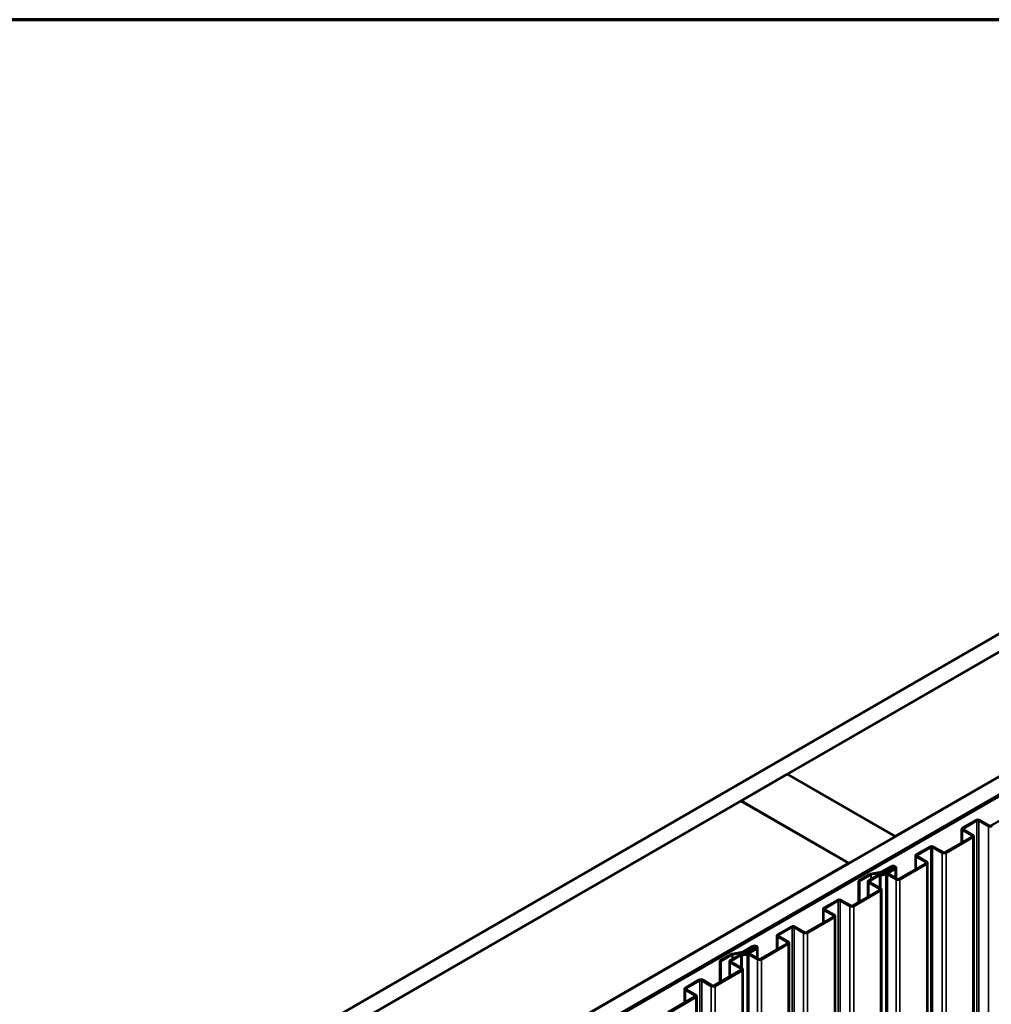
# Model space of a CAD drawing. Units: inches. Extents: x 0.6 to 33.4, y 0.4 to 21.4.
# Drawn here: x 28.9 to 31.1, y 19.1 to 21.4 of the extents above; entities that cross this region are included whole.
import ezdxf

# ---------------------------------------------------------------- set-up
doc = ezdxf.new("R2010")
doc.units = ezdxf.units.IN
doc.header["$LTSCALE"] = 2
doc.header["$MEASUREMENT"] = 0
for name, color, linetype, lineweight in [('Border (ANSI)', 7, 'Continuous', 70), ('Visible (ANSI)', 7, 'Continuous', 50), ('Visible Narrow (ANSI)', 7, 'Continuous', 35)]:
    doc.layers.add(name, color=color, linetype=linetype, lineweight=lineweight)

# ---------------------------------------------------------------- blocks, each defined once
blk = doc.blocks.new('Borders ATAS A Border')
at = {"layer": 'Border (ANSI)'}
blk.add_line((16.7, 10.7), (0.3, 10.7), dxfattribs=at)

msp = doc.modelspace()

# ---------------------------------------------------------------- linework, layer by layer
at = {"layer": 'Visible (ANSI)'}
for p, q in [((28.25916, 18.33983), (32.18219, 20.60479)), ((32.21754, 20.58438), (28.25916, 18.299)), ((28.25916, 18.01159), (32.46644, 20.44067)), ((32.5018, 20.42026), (28.25916, 17.97077)), ((28.26199, 17.97159), (32.49897, 20.41781)), ((28.26482, 17.96995), (32.5018, 20.41618)), ((30.62938, 19.66663), (31.65327, 20.25778)), ((31.90076, 20.11489), (30.87687, 19.52375)), ((30.52261, 19.60499), (30.62867, 19.66622)), ((30.62867, 19.66622), (30.87616, 19.52334)), ((30.87687, 19.52375), (30.62938, 19.66663)), ((30.62938, 19.66663), (30.62938, 19.66582)), ((29.49801, 19.01344), (30.5219, 19.60458)), ((30.5219, 19.60458), (30.76939, 19.46169)), ((30.7701, 19.4621), (30.52261, 19.60499)), ((30.52261, 19.60499), (30.52261, 19.60417)), ((31.15901, 19.58382), (31.09735, 19.54822)), ((31.06189, 19.56086), (31.03106, 19.54306)), ((31.03332, 19.54175), (31.06415, 19.55955)), ((31.06867, 19.55955), (31.09056, 19.54692)), ((31.09282, 19.54822), (31.07094, 19.56086)), ((31.02918, 19.54045), (31.02918, 19.50887)), ((31.03106, 19.53783), (31.05294, 19.5252)), ((31.0552, 19.5265), (31.03332, 19.53914)), ((30.87616, 19.52334), (30.7701, 19.4621)), ((30.87616, 19.52334), (30.87616, 19.52252)), ((30.87687, 19.52375), (30.87687, 19.52293)), ((31.05294, 19.52258), (30.99128, 19.48699)), ((30.99354, 19.48568), (31.0552, 19.52128)), ((31.05708, 14.62491), (31.05708, 19.52389)), ((30.95582, 19.49962), (30.92499, 19.48182)), ((30.92725, 19.48051), (30.95808, 19.49831)), ((30.96261, 19.49831), (30.98449, 19.48568)), ((30.98676, 19.48699), (30.96487, 19.49962)), ((30.76939, 19.46169), (29.7455, 18.87055)), ((30.76939, 19.46169), (30.76939, 19.46088)), ((30.7701, 19.4621), (30.7701, 19.46128)), ((30.94688, 19.46135), (30.88522, 19.42575)), ((30.88748, 19.42444), (30.94914, 19.46004)), ((30.92312, 19.47921), (30.92312, 19.44763)), ((30.92499, 19.4766), (30.94688, 19.46396)), ((30.94914, 19.46527), (30.92725, 19.4779)), ((30.95101, 14.56367), (30.95101, 19.46265)), ((30.81819, 19.43663), (30.79221, 19.42164)), ((30.79448, 19.42033), (30.82045, 19.43533)), ((30.83803, 19.43527), (30.81576, 19.42241)), ((30.8448, 19.44207), (30.82073, 19.43753)), ((30.82172, 19.43578), (30.84579, 19.44032)), ((30.86681, 19.4545), (30.84607, 19.44252)), ((30.84833, 19.44122), (30.86908, 19.45319)), ((30.85214, 19.44188), (30.85214, 19.43901)), ((30.86653, 19.45172), (30.85402, 19.4445)), ((30.85566, 14.54123), (30.85566, 19.44021)), ((30.85628, 19.44319), (30.86879, 19.45042)), ((30.85688, 14.53943), (30.85688, 19.43841)), ((30.87445, 19.45009), (30.85875, 19.44103)), ((30.85875, 19.4358), (30.87843, 19.42444)), ((30.86102, 19.43972), (30.87671, 19.44878)), ((30.88069, 19.42575), (30.86102, 19.43711)), ((30.86879, 19.45042), (30.86653, 19.45172)), ((30.86879, 19.44682), (30.86879, 19.45042)), ((30.87876, 19.45164), (30.87876, 19.42686)), ((30.79221, 19.42164), (30.79221, 19.37205)), ((30.79448, 19.42033), (30.79221, 19.42164)), ((30.79448, 19.37336), (30.79448, 19.42033)), ((30.81389, 19.4198), (30.81389, 19.38457)), ((30.81576, 19.41719), (30.84081, 19.40272)), ((30.81802, 19.4211), (30.8403, 19.43396)), ((30.84307, 19.40403), (30.81802, 19.41849)), ((30.84081, 19.40011), (30.77915, 19.36451)), ((30.78141, 19.3632), (30.84307, 19.3988)), ((30.84495, 14.50244), (30.84495, 19.40142)), ((30.74369, 19.37715), (30.71286, 19.35935)), ((30.71512, 19.35804), (30.74595, 19.37584)), ((30.75048, 19.37584), (30.77236, 19.3632)), ((30.77462, 19.36451), (30.75274, 19.37715)), ((30.71098, 19.35673), (30.71098, 19.32516)), ((30.71286, 19.35412), (30.73474, 19.34149)), ((30.73701, 19.34279), (30.71512, 19.35543)), ((30.73474, 19.33887), (30.67308, 19.30327)), ((30.67535, 19.30197), (30.73701, 19.33757)), ((30.73888, 14.4412), (30.73888, 19.34018)), ((30.63762, 19.31591), (30.60679, 19.29811)), ((30.60906, 19.2968), (30.63989, 19.3146)), ((30.64441, 19.3146), (30.6663, 19.30197)), ((30.66856, 19.30327), (30.64667, 19.31591)), ((30.62868, 19.27764), (30.56702, 19.24204)), ((30.56928, 19.24073), (30.63094, 19.27633)), ((30.60492, 19.2955), (30.60492, 19.26392)), ((30.60679, 19.29288), (30.62868, 19.28025)), ((30.63094, 19.28155), (30.60906, 19.29419)), ((30.63281, 14.37996), (30.63281, 19.27894)), ((30.5266, 19.25836), (30.50253, 19.25382)), ((30.50352, 19.25206), (30.5276, 19.2566)), ((30.54862, 19.27079), (30.52787, 19.25881)), ((30.53013, 19.2575), (30.55088, 19.26948)), ((30.53394, 19.25817), (30.53394, 19.2553)), ((30.54833, 19.26801), (30.53582, 19.26079)), ((30.53746, 14.35752), (30.53746, 19.2565)), ((30.53808, 19.25948), (30.5506, 19.2667)), ((30.53868, 14.35572), (30.53868, 19.2547)), ((30.55625, 19.26638), (30.54055, 19.25732)), ((30.54282, 19.25601), (30.55851, 19.26507)), ((30.5506, 19.2667), (30.54833, 19.26801)), ((30.5506, 19.26311), (30.5506, 19.2667)), ((30.56057, 19.26793), (30.56057, 19.24315)), ((30.49999, 19.25292), (30.47402, 19.23792)), ((30.47402, 19.23792), (30.47402, 19.18834)), ((30.47628, 19.23662), (30.47402, 19.23792)), ((30.47628, 19.23662), (30.50225, 19.25161)), ((30.47628, 19.18965), (30.47628, 19.23662)), ((30.49569, 19.23609), (30.49569, 19.20085)), ((30.51984, 19.25156), (30.49756, 19.2387)), ((30.49756, 19.23347), (30.52261, 19.21901)), ((30.49982, 19.23739), (30.5221, 19.25025)), ((30.52487, 19.22032), (30.49982, 19.23478)), ((30.54055, 19.25209), (30.56023, 19.24073)), ((30.56249, 19.24204), (30.54282, 19.2534)), ((30.52261, 19.2164), (30.46095, 19.1808)), ((30.46321, 19.17949), (30.52487, 19.21509)), ((30.52675, 14.31873), (30.52675, 19.2177)), ((30.42549, 19.19343), (30.39466, 19.17563)), ((30.39692, 19.17433), (30.42775, 19.19213)), ((30.43228, 19.19213), (30.45416, 19.17949)), ((30.45643, 19.1808), (30.43454, 19.19343)), ((30.39279, 19.17302), (30.39279, 19.14144)), ((30.39466, 19.17041), (30.41655, 19.15777)), ((30.41881, 19.15908), (30.39692, 19.17172)), ((30.41655, 19.15516), (30.35489, 19.11956)), ((30.35715, 19.11826), (30.41881, 19.15385)), ((30.42068, 14.25749), (30.42068, 19.15647))]:
    msp.add_line(p, q, dxfattribs=at)
for centre, major_axis, start_param, end_param in [((31.06641, 19.55825), (-0.0064, 0), 3.9269908, 5.4977871), ((31.06641, 19.55825), (0.0032, 0), 0.7853982, 2.3561945), ((31.09509, 19.54953), (-0.0032, 0), 0.7853982, 2.3561945), ((31.03558, 19.54045), (-0.0064, 0), 5.4977871, 7.0685835), ((31.03558, 19.54045), (-0.0032, 0), 5.4977871, 7.0685835), ((31.05068, 19.52389), (0.0032, 0), 5.4977871, 7.0685835), ((31.05068, 19.52389), (0.0064, 0), 5.4977871, 7.0685835), ((31.09509, 19.54953), (0.0064, 0), 3.9269908, 5.4977871), ((30.92952, 19.47921), (-0.0064, 0), 5.4977871, 7.0685835), ((30.92952, 19.47921), (-0.0032, 0), 5.4977871, 7.0685835), ((30.96035, 19.49701), (-0.0064, 0), 3.9269908, 5.4977871), ((30.96035, 19.49701), (0.0032, 0), 0.7853982, 2.3561945), ((30.98902, 19.48829), (0.0064, 0), 3.9269908, 5.4977871), ((30.98902, 19.48829), (-0.0032, 0), 0.7853982, 2.3561945), ((30.94461, 19.46265), (0.0032, 0), 5.4977871, 7.0685835), ((30.94461, 19.46265), (0.0064, 0), 5.4977871, 7.0685835), ((30.82271, 19.43402), (-0.0064, 0), 5.028174, 5.4977871), ((30.82271, 19.43402), (0.0032, 0), 1.8865814, 2.3561945), ((30.84256, 19.43266), (-0.0064, 0), 4.4942392, 5.4977871), ((30.84256, 19.43266), (0.0032, 0), 1.3526466, 2.3561945), ((30.84546, 19.44021), (0.0102, 0), 4.4942392, 6.5013351), ((30.84546, 19.44021), (0.007, 0), 4.4942392, 6.5013351), ((30.84381, 19.44383), (-0.0032, 0), 1.8865814, 2.3561945), ((30.84381, 19.44383), (0.0064, 0), 5.028174, 5.4977871), ((30.85854, 19.44188), (-0.0064, 0), 5.4977871, 6.5013351), ((30.85854, 19.44188), (-0.0032, 0), 5.4977871, 6.5013351), ((30.86328, 19.43841), (-0.0064, 0), 5.4977871, 7.0685835), ((30.86328, 19.43841), (-0.0032, 0), 5.4977871, 7.0685835), ((30.87176, 19.45164), (-0.007, 0), 3.9269908, 5.4977871), ((30.87176, 19.45164), (0.0038, 0), 0.7853982, 2.3561945), ((30.87176, 19.45164), (0.0038, 0), 5.4977871, 7.0685835), ((30.87176, 19.45164), (0.007, 0), 5.4977871, 7.0685835), ((30.82029, 19.4198), (-0.0064, 0), 5.4977871, 7.0685835), ((30.82029, 19.4198), (-0.0032, 0), 5.4977871, 7.0685835), ((30.88295, 19.42705), (0.0064, 0), 3.9269908, 5.4977871), ((30.88295, 19.42705), (-0.0032, 0), 0.7853982, 2.3561945), ((30.83855, 19.40142), (0.0032, 0), 5.4977871, 7.0685835), ((30.83855, 19.40142), (0.0064, 0), 5.4977871, 7.0685835), ((30.74821, 19.37453), (-0.0064, 0), 3.9269908, 5.4977871), ((30.74821, 19.37453), (0.0032, 0), 0.7853982, 2.3561945), ((30.71738, 19.35673), (-0.0064, 0), 5.4977871, 7.0685835), ((30.71738, 19.35673), (-0.0032, 0), 5.4977871, 7.0685835), ((30.77689, 19.36582), (0.0064, 0), 3.9269908, 5.4977871), ((30.77689, 19.36582), (-0.0032, 0), 0.7853982, 2.3561945), ((30.73248, 19.34018), (0.0032, 0), 5.4977871, 7.0685835), ((30.73248, 19.34018), (0.0064, 0), 5.4977871, 7.0685835), ((30.64215, 19.3133), (-0.0064, 0), 3.9269908, 5.4977871), ((30.64215, 19.3133), (0.0032, 0), 0.7853982, 2.3561945), ((30.67082, 19.30458), (0.0064, 0), 3.9269908, 5.4977871), ((30.67082, 19.30458), (-0.0032, 0), 0.7853982, 2.3561945), ((30.61132, 19.2955), (-0.0064, 0), 5.4977871, 7.0685835), ((30.61132, 19.2955), (-0.0032, 0), 5.4977871, 7.0685835), ((30.62641, 19.27894), (0.0032, 0), 5.4977871, 7.0685835), ((30.62641, 19.27894), (0.0064, 0), 5.4977871, 7.0685835), ((30.50452, 19.25031), (-0.0064, 0), 5.028174, 5.4977871), ((30.52726, 19.2565), (0.0102, 0), 4.4942392, 6.5013351), ((30.52726, 19.2565), (0.007, 0), 4.4942392, 6.5013351), ((30.52561, 19.26012), (-0.0032, 0), 1.8865814, 2.3561945), ((30.52561, 19.26012), (0.0064, 0), 5.028174, 5.4977871), ((30.54034, 19.25817), (-0.0064, 0), 5.4977871, 6.5013351), ((30.54034, 19.25817), (-0.0032, 0), 5.4977871, 6.5013351), ((30.54508, 19.2547), (-0.0064, 0), 5.4977871, 7.0685835), ((30.54508, 19.2547), (-0.0032, 0), 5.4977871, 7.0685835), ((30.55357, 19.26793), (-0.007, 0), 3.9269908, 5.4977871), ((30.55357, 19.26793), (0.0038, 0), 0.7853982, 2.3561945), ((30.55357, 19.26793), (0.0038, 0), 5.4977871, 7.0685835), ((30.55357, 19.26793), (0.007, 0), 5.4977871, 7.0685835), ((30.50209, 19.23609), (-0.0064, 0), 5.4977871, 7.0685835), ((30.50209, 19.23609), (-0.0032, 0), 5.4977871, 7.0685835), ((30.50452, 19.25031), (0.0032, 0), 1.8865814, 2.3561945), ((30.52436, 19.24895), (-0.0064, 0), 4.4942392, 5.4977871), ((30.52436, 19.24895), (0.0032, 0), 1.3526466, 2.3561945), ((30.56476, 19.24334), (0.0064, 0), 3.9269908, 5.4977871), ((30.56476, 19.24334), (-0.0032, 0), 0.7853982, 2.3561945), ((30.52035, 19.2177), (0.0032, 0), 5.4977871, 7.0685835), ((30.52035, 19.2177), (0.0064, 0), 5.4977871, 7.0685835), ((30.43002, 19.19082), (-0.0064, 0), 3.9269908, 5.4977871), ((30.43002, 19.19082), (0.0032, 0), 0.7853982, 2.3561945), ((30.39919, 19.17302), (-0.0064, 0), 5.4977871, 7.0685835), ((30.39919, 19.17302), (-0.0032, 0), 5.4977871, 7.0685835), ((30.45869, 19.18211), (0.0064, 0), 3.9269908, 5.4977871), ((30.45869, 19.18211), (-0.0032, 0), 0.7853982, 2.3561945), ((30.41428, 19.15647), (0.0032, 0), 5.4977871, 7.0685835), ((30.41428, 19.15647), (0.0064, 0), 5.4977871, 7.0685835)]:
    msp.add_ellipse(centre, major_axis=major_axis, ratio=0.5773503, start_param=start_param, end_param=end_param, dxfattribs=at)
at = {"layer": 'Visible Narrow (ANSI)'}
for p, q in [((31.06189, 19.56086), (31.06415, 19.55955)), ((31.06415, 19.55955), (31.06415, 14.66057)), ((31.07094, 19.56086), (31.06867, 19.55955)), ((31.06867, 19.55955), (31.06867, 14.66057)), ((31.09282, 19.54822), (31.09056, 19.54692)), ((31.09735, 19.54822), (31.09961, 19.54692)), ((31.03106, 19.54306), (31.03332, 19.54175)), ((31.03106, 19.53783), (31.03332, 19.53914)), ((31.03106, 19.50995), (31.03106, 19.53783)), ((31.03332, 19.54175), (31.03332, 19.53914)), ((31.05294, 19.5252), (31.0552, 19.5265)), ((31.05294, 19.52258), (31.05294, 19.5252)), ((31.09056, 19.54692), (31.09056, 14.64794)), ((31.05294, 19.52258), (31.0552, 19.52128)), ((31.0552, 19.52128), (31.0552, 14.6223)), ((30.92499, 19.48182), (30.92725, 19.48051)), ((30.92725, 19.48051), (30.92725, 19.4779)), ((30.95582, 19.49962), (30.95808, 19.49831)), ((30.95808, 19.49831), (30.95808, 14.59933)), ((30.96487, 19.49962), (30.96261, 19.49831)), ((30.96261, 19.49831), (30.96261, 14.59933)), ((30.98676, 19.48699), (30.98449, 19.48568)), ((30.98449, 19.48568), (30.98449, 14.5867)), ((30.99128, 19.48699), (30.99354, 19.48568)), ((30.99354, 19.48568), (30.99354, 14.5867)), ((30.92499, 19.4766), (30.92725, 19.4779)), ((30.92499, 19.44871), (30.92499, 19.4766)), ((30.94688, 19.46396), (30.94914, 19.46527)), ((30.94688, 19.46135), (30.94688, 19.46396)), ((30.94688, 19.46135), (30.94914, 19.46004)), ((30.94914, 19.46004), (30.94914, 14.56106)), ((30.81819, 19.43663), (30.82045, 19.43533)), ((30.82045, 19.43533), (30.82045, 19.42512)), ((30.82073, 19.43753), (30.82172, 19.43578)), ((30.82172, 19.43578), (30.82172, 19.42585)), ((30.83803, 19.43527), (30.8403, 19.43396)), ((30.84394, 19.43626), (30.84325, 19.43446)), ((30.8448, 19.44207), (30.84579, 19.44032)), ((30.84579, 19.44032), (30.84579, 19.43617)), ((30.84607, 19.44252), (30.84833, 19.44122)), ((30.84833, 19.44122), (30.84833, 19.43652)), ((30.85229, 19.44109), (30.85542, 19.44148)), ((30.85229, 19.43934), (30.85229, 19.44109)), ((30.85402, 19.4445), (30.85628, 19.44319)), ((30.85628, 19.44319), (30.85628, 14.54421)), ((30.86102, 19.43972), (30.85875, 19.44103)), ((30.86102, 19.43711), (30.85875, 19.4358)), ((30.85875, 19.4358), (30.85875, 14.53682)), ((30.86102, 19.43711), (30.86102, 19.43972)), ((30.86681, 19.4545), (30.86908, 19.45319)), ((30.86908, 19.45319), (30.86908, 19.44699)), ((30.87671, 19.4545), (30.87445, 19.45319)), ((30.87671, 19.44878), (30.87445, 19.45009)), ((30.87671, 19.42804), (30.87671, 19.44878)), ((30.81576, 19.42241), (30.81802, 19.4211)), ((30.81576, 19.41719), (30.81802, 19.41849)), ((30.81576, 19.38565), (30.81576, 19.41719)), ((30.81802, 19.4211), (30.81802, 19.41849)), ((30.8403, 19.43396), (30.8403, 19.40563)), ((30.84325, 19.43446), (30.84325, 19.40392)), ((30.88069, 19.42575), (30.87843, 19.42444)), ((30.87843, 19.42444), (30.87843, 14.52546)), ((30.88522, 19.42575), (30.88748, 19.42444)), ((30.88748, 19.42444), (30.88748, 14.52546)), ((30.84081, 19.40272), (30.84307, 19.40403)), ((30.84081, 19.40011), (30.84081, 19.40272)), ((30.84081, 19.40011), (30.84307, 19.3988)), ((30.84307, 19.3988), (30.84307, 14.49982)), ((30.74369, 19.37715), (30.74595, 19.37584)), ((30.74595, 19.37584), (30.74595, 14.47686)), ((30.75274, 19.37715), (30.75048, 19.37584)), ((30.75048, 19.37584), (30.75048, 14.47686)), ((30.71286, 19.35935), (30.71512, 19.35804)), ((30.71286, 19.35412), (30.71512, 19.35543)), ((30.71286, 19.32624), (30.71286, 19.35412)), ((30.71512, 19.35804), (30.71512, 19.35543)), ((30.77462, 19.36451), (30.77236, 19.3632)), ((30.77236, 19.3632), (30.77236, 14.46423)), ((30.77915, 19.36451), (30.78141, 19.3632)), ((30.78141, 19.3632), (30.78141, 14.46423)), ((30.73474, 19.34149), (30.73701, 19.34279)), ((30.73474, 19.33887), (30.73474, 19.34149)), ((30.73474, 19.33887), (30.73701, 19.33757)), ((30.73701, 19.33757), (30.73701, 14.43859)), ((30.63762, 19.31591), (30.63989, 19.3146)), ((30.63989, 19.3146), (30.63989, 14.41562)), ((30.64667, 19.31591), (30.64441, 19.3146)), ((30.64441, 19.3146), (30.64441, 14.41562)), ((30.66856, 19.30327), (30.6663, 19.30197)), ((30.6663, 19.30197), (30.6663, 14.40299)), ((30.67308, 19.30327), (30.67535, 19.30197)), ((30.67535, 19.30197), (30.67535, 14.40299)), ((30.60679, 19.29811), (30.60906, 19.2968)), ((30.60679, 19.29288), (30.60906, 19.29419)), ((30.60679, 19.265), (30.60679, 19.29288)), ((30.60906, 19.2968), (30.60906, 19.29419)), ((30.62868, 19.28025), (30.63094, 19.28155)), ((30.62868, 19.27764), (30.62868, 19.28025)), ((30.62868, 19.27764), (30.63094, 19.27633)), ((30.63094, 19.27633), (30.63094, 14.37735)), ((30.50253, 19.25382), (30.50352, 19.25206)), ((30.5266, 19.25836), (30.5276, 19.2566)), ((30.5276, 19.2566), (30.5276, 19.25246)), ((30.52787, 19.25881), (30.53013, 19.2575)), ((30.53013, 19.2575), (30.53013, 19.25281)), ((30.53409, 19.25737), (30.53722, 19.25777)), ((30.53409, 19.25562), (30.53409, 19.25737)), ((30.53582, 19.26079), (30.53808, 19.25948)), ((30.53808, 19.25948), (30.53808, 14.3605)), ((30.54282, 19.25601), (30.54055, 19.25732)), ((30.54282, 19.2534), (30.54282, 19.25601)), ((30.54862, 19.27079), (30.55088, 19.26948)), ((30.55088, 19.26948), (30.55088, 19.26328)), ((30.55851, 19.27079), (30.55625, 19.26948)), ((30.55851, 19.26507), (30.55625, 19.26638)), ((30.55851, 19.24433), (30.55851, 19.26507)), ((30.49756, 19.2387), (30.49982, 19.23739)), ((30.49756, 19.23347), (30.49982, 19.23478)), ((30.49756, 19.20194), (30.49756, 19.23347)), ((30.49982, 19.23739), (30.49982, 19.23478)), ((30.49999, 19.25292), (30.50225, 19.25161)), ((30.50225, 19.25161), (30.50225, 19.24141)), ((30.50352, 19.25206), (30.50352, 19.24214)), ((30.51984, 19.25156), (30.5221, 19.25025)), ((30.5221, 19.25025), (30.5221, 19.22192)), ((30.52575, 19.25255), (30.52505, 19.25075)), ((30.52505, 19.25075), (30.52505, 19.22021)), ((30.54282, 19.2534), (30.54055, 19.25209)), ((30.54055, 19.25209), (30.54055, 14.35311)), ((30.56249, 19.24204), (30.56023, 19.24073)), ((30.56023, 19.24073), (30.56023, 14.34175)), ((30.56702, 19.24204), (30.56928, 19.24073)), ((30.56928, 19.24073), (30.56928, 14.34175)), ((30.52261, 19.21901), (30.52487, 19.22032)), ((30.52261, 19.2164), (30.52261, 19.21901)), ((30.52261, 19.2164), (30.52487, 19.21509)), ((30.52487, 19.21509), (30.52487, 14.31611)), ((30.42549, 19.19343), (30.42775, 19.19213)), ((30.42775, 19.19213), (30.42775, 14.29315)), ((30.43454, 19.19343), (30.43228, 19.19213)), ((30.43228, 19.19213), (30.43228, 14.29315)), ((30.39466, 19.17563), (30.39692, 19.17433)), ((30.39466, 19.17041), (30.39692, 19.17172)), ((30.39466, 19.14253), (30.39466, 19.17041)), ((30.39692, 19.17433), (30.39692, 19.17172)), ((30.45643, 19.1808), (30.45416, 19.17949)), ((30.45416, 19.17949), (30.45416, 14.28051)), ((30.46095, 19.1808), (30.46321, 19.17949)), ((30.46321, 19.17949), (30.46321, 14.28051)), ((30.41655, 19.15777), (30.41881, 19.15908)), ((30.41655, 19.15516), (30.41655, 19.15777)), ((30.41655, 19.15516), (30.41881, 19.15385)), ((30.41881, 19.15385), (30.41881, 14.25488))]:
    msp.add_line(p, q, dxfattribs=at)

# ---------------------------------------------------------------- block references
at = {"xscale": 2, "yscale": 2, "zscale": 2}
msp.add_blockref('Borders ATAS A Border', (0, 0), dxfattribs=at)

doc.saveas('drawing.dxf')
